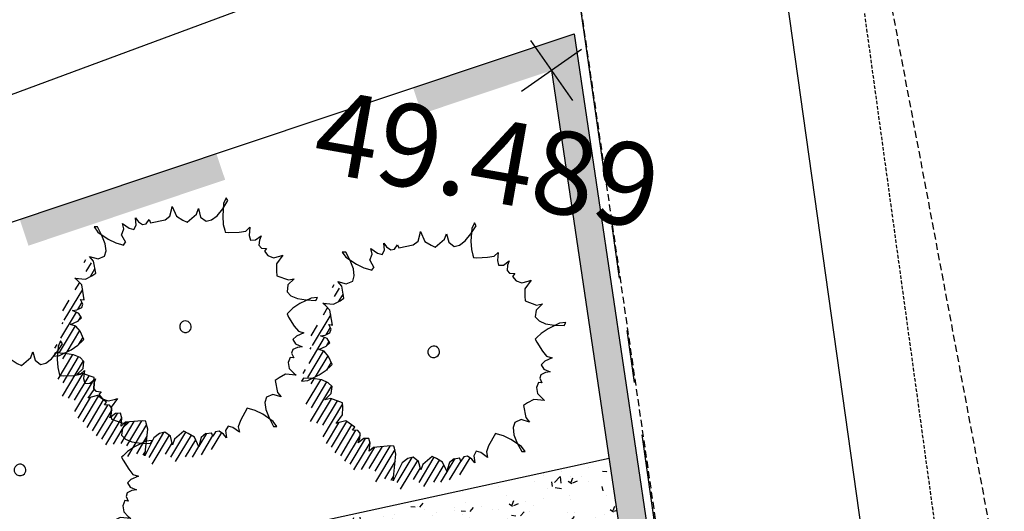
# Model space of a CAD drawing. Units: millimetres. Extents: x 9985990 to 10238290, y -1007580 to -813687.
# Drawn here: x 10162113 to 10169234, y -911381 to -907825 of the extents above; entities that cross this region are included whole.
import ezdxf
from ezdxf.enums import TextEntityAlignment as Align

# ---------------------------------------------------------------- set-up
doc = ezdxf.new("R2010")
doc.units = ezdxf.units.MM
doc.header["$LTSCALE"] = 100
doc.header["$MEASUREMENT"] = 0
for name, pattern in [('DASHED', [0.75, 0.5, -0.25]), ('HIDDEN', [0.375, 0.25, -0.125]), ('PHANTOM2', [31.75, 15.875, -3.175, 3.175, -3.175, 3.175, -3.175])]:
    doc.linetypes.add(name, pattern=pattern)
for name, color, linetype in [("'LG 포장해치2", 5, 'CONTINUOUS'), ('0-조경포장', 8, 'CONTINUOUS'), ('4121', 7, 'CONTINUOUS'), ('HYUN', 7, 'CONTINUOUS'), ('구역선', 6, 'CONTINUOUS'), ('울타리', 7, 'CONTINUOUS'), ('조경', 80, 'CONTINUOUS')]:
    doc.layers.add(name, color=color, linetype=linetype)
for name, color, linetype, plot in [('GSUN', 40, 'DASHED', False), ('height', 4, 'CONTINUOUS', False), ('S-LINE', 44, 'HIDDEN', False), ('SYMBOL', 4, 'CONTINUOUS', False)]:
    doc.layers.add(name, color=color, linetype=linetype, plot=plot)
doc.styles.add('견고딕', font='txt')

# ---------------------------------------------------------------- blocks, each defined once
blk = doc.blocks.new('333')
at = {"layer": 'SYMBOL'}
for points in [[(-0.125, 0.125), (0.125, -0.125)], [(0.125, 0.125), (-0.125, -0.125)]]:
    blk.add_lwpolyline(points, dxfattribs=at)
blk = doc.blocks.new('A$C7C141375')
at = {"layer": "'LG 포장해치2", "color": 252}
for p, q in [((223.7, 718.2), (213.5, 720.7)), ((213.5, 720.7), (220.6, 703.3)), ((230.2, 690.2), (223.7, 718.2)), ((338.3, 695.3), (341.1, 716.6)), ((341.1, 716.6), (347, 703.7)), ((442.9, 697.2), (452.7, 714.4)), ((452.7, 714.4), (456.9, 723.1)), ((456.9, 723.1), (462.6, 691.3)), ((220.6, 703.3), (246.2, 674.8)), ((233.7, 663.3), (230.2, 690.2)), ((287.7, 676.9), (299, 693.2)), ((299, 693.2), (299.3, 710.2)), ((299.3, 710.2), (315.2, 691.5)), ((315.2, 691.5), (328, 684.1)), ((328, 684.1), (338.3, 695.3)), ((347, 703.7), (357.3, 691.9)), ((357.3, 691.9), (368.4, 691.3)), ((368.4, 691.3), (380.1, 701.7)), ((380.1, 701.7), (381.7, 691.2)), ((381.7, 691.2), (426.3, 689.6)), ((426.3, 689.6), (442.9, 697.2)), ((462.6, 691.3), (477.9, 675.7)), ((489, 666.5), (522, 683)), ((522, 683), (531.9, 697.9)), ((531.9, 697.9), (531.9, 671.5)), ((609.5, 694.6), (597.6, 658.2)), ((602.9, 679.8), (624, 699.4)), ((621.1, 709.4), (609.5, 694.6)), ((624, 699.4), (621.1, 709.4)), ((231, 642.1), (233.7, 663.3)), ((246.2, 674.8), (265.2, 658.5)), ((265.2, 658.5), (280.9, 649.4)), ((286.7, 646.1), (294.5, 653)), ((287.7, 676.9), (294.5, 653)), ((477.9, 675.7), (489, 666.5)), ((531.9, 671.5), (545.1, 655)), ((545.1, 655), (561.7, 655)), ((561.7, 655), (581.4, 663.2)), ((581.4, 663.2), (602.9, 679.8)), ((597.6, 658.2), (593, 633.5)), ((164.9, 631), (157.7, 623.8)), ((186.9, 621.7), (178.9, 637.8)), ((178.9, 637.8), (201.8, 624.6)), ((201.8, 624.6), (222.7, 627.7)), ((222.7, 627.7), (231, 642.1)), ((280.9, 649.4), (286.7, 646.1)), ((593, 633.5), (593, 615.4)), ((178.2, 617.8), (157.3, 596.9)), ((185.5, 598.5), (165.4, 578.4)), ((184.7, 584.9), (186.9, 621.7)), ((593, 615.4), (593, 608.8)), ((593, 608.8), (602.9, 605.5)), ((602.9, 605.5), (634.3, 598.9)), ((634.3, 598.9), (654.1, 597.3)), ((654.1, 597.3), (668.9, 605.5)), ((668.9, 605.5), (660.7, 582.4)), ((129.8, 569.3), (111.2, 550.8)), ((125.1, 577.4), (119.6, 585.3)), ((119.6, 585.3), (150, 574.4)), ((135, 560.3), (125.1, 577.4)), ((150, 574.4), (171.1, 579.9)), ((171.1, 579.9), (184.7, 584.9)), ((660.7, 582.4), (660.7, 567.6)), ((660.7, 567.6), (675.6, 564.3)), ((675.6, 564.3), (695.3, 572.5)), ((695.3, 572.5), (687.1, 561)), ((133.8, 546.8), (57, 470.1)), ((130.9, 514.7), (135, 560.3)), ((687.1, 561), (682.1, 546.1)), ((682.1, 546.1), (687.1, 536.2)), ((687.1, 536.2), (702, 531.3)), ((86.2, 525.7), (59.7, 499.2)), ((122.9, 509.4), (104.7, 491.2)), ((124.2, 503.2), (121, 518.6)), ((121, 518.6), (130.9, 514.7)), ((131.2, 517.7), (128.9, 515.5)), ((702, 531.3), (693.7, 524.7)), ((693.7, 524.7), (700.5, 509.6)), ((700.5, 509.6), (715.4, 499.1)), ((98.3, 484.8), (33.6, 420.1)), ((105.7, 479.2), (88.7, 492.2)), ((88.7, 492.2), (102.7, 490.8)), ((102.7, 490.8), (118.1, 494)), ((110.3, 464.6), (105.7, 479.2)), ((118.1, 494), (124.2, 503.2)), ((720.1, 479), (714.3, 458)), ((715.4, 499.1), (735.2, 499.1)), ((744.8, 499.9), (720.1, 479)), ((735.2, 499.1), (744.8, 499.9)), ((85.5, 445.5), (19.5, 379.6)), ((52, 465), (47.9, 460.9)), ((73.3, 452.8), (97.4, 457.2)), ((87.8, 444.1), (73.3, 452.8)), ((108.9, 468.9), (97.2, 457.2)), ((97.4, 457.2), (110.3, 464.6)), ((714.3, 458), (711.9, 443.7)), ((95.1, 428.6), (42.4, 375.8)), ((96.3, 426.1), (87.8, 444.1)), ((101.2, 399.4), (96.3, 426.1)), ((711.9, 443.7), (742.7, 423.4)), ((760.5, 422.3), (737.6, 409.1)), ((742.7, 423.4), (760.5, 422.3)), ((18.4, 404.9), (8.8, 395.4)), ((56.1, 378.7), (79.8, 387.1)), ((79.8, 387.1), (95.4, 396.1)), ((99.8, 406.8), (80.6, 387.6)), ((95.4, 396.1), (101.2, 399.4)), ((737.6, 409.1), (730, 389.4)), ((730, 389.4), (738.2, 375.1)), ((56.6, 363.5), (-4.2, 302.8)), ((7.2, 381), (0, 373.4)), ((0, 373.4), (18.6, 370.8)), ((34.8, 372.5), (7.2, 381)), ((18.6, 370.8), (56.1, 378.7)), ((37.8, 371.3), (24.8, 358.3)), ((59.8, 362.2), (34.8, 372.5)), ((76.8, 349.2), (59.8, 362.2)), ((738.2, 375.1), (755.2, 362.1)), ((755.2, 362.1), (780.3, 351.7)), ((83.6, 337.5), (-4.4, 249.5)), ((72.2, 352.7), (7.8, 288.3)), ((85.1, 334.9), (76.8, 349.2)), ((77.4, 315.2), (85.1, 334.9)), ((719.6, 328.1), (713.9, 324.8)), ((735.3, 337.2), (719.6, 328.1)), ((759, 345.5), (735.3, 337.2)), ((796.4, 353.5), (759, 345.5)), ((780.3, 351.7), (807.8, 343.3)), ((815, 350.9), (796.4, 353.5)), ((807.8, 343.3), (815, 350.9)), ((73, 300.4), (12.4, 239.8)), ((54.5, 302), (77.4, 315.2)), ((72.4, 300.8), (54.5, 302)), ((103.2, 280.5), (72.4, 300.8)), ((713.9, 324.8), (716, 314.6)), ((716, 314.6), (725.9, 284.2)), ((102.5, 276.9), (20.9, 195.3)), ((89, 289.9), (28.4, 229.3)), ((100.7, 266.3), (103.2, 280.5)), ((725.9, 284.2), (734.4, 266.2)), ((70.3, 224.4), (94.9, 245.3)), ((94.9, 245.3), (100.7, 266.3)), ((724.9, 253), (712, 245.6)), ((712, 245.6), (716.6, 231.1)), ((749, 257.4), (724.9, 253)), ((734.4, 266.2), (749, 257.4)), ((77.1, 224.9), (25.5, 173.4)), ((101.6, 222.9), (37.7, 159)), ((113.7, 208.6), (44.7, 139.6)), ((79.9, 225.2), (70.3, 224.4)), ((99.7, 225.2), (79.9, 225.2)), ((121.4, 199.6), (99.7, 225.2)), ((704.1, 216.3), (698, 207)), ((719.5, 219.4), (704.1, 216.3)), ((716.6, 231.1), (733.6, 218.1)), ((733.6, 218.1), (719.5, 219.4)), ((121.8, 190.1), (58.4, 126.8)), ((113.1, 193), (121.4, 199.6)), ((127.9, 188.1), (113.1, 193)), ((132.9, 178.2), (127.9, 188.1)), ((127.9, 163.3), (132.9, 178.2)), ((681.8, 182.1), (680, 164)), ((691.4, 195.6), (681.8, 182.1)), ((701.2, 191.7), (691.4, 195.6)), ((698, 207), (701.2, 191.7)), ((131.2, 173), (66.4, 108.3)), ((143.8, 159.1), (79.9, 95.2)), ((119.7, 151.8), (127.9, 163.3)), ((139.5, 160), (119.7, 151.8)), ((154.4, 156.7), (139.5, 160)), ((154.4, 141.9), (154.4, 156.7)), ((665, 149.8), (643.9, 144.4)), ((695.4, 138.9), (665, 149.8)), ((680, 164), (690, 146.9)), ((154.4, 143.2), (86.7, 75.5)), ((164.2, 126.5), (109.6, 71.8)), ((187.1, 122.8), (132.4, 68.2)), ((146.1, 118.8), (154.4, 141.9)), ((161, 127), (146.1, 118.8)), ((209.9, 119.1), (147.6, 56.8)), ((212.1, 118.8), (161, 127)), ((222, 115.5), (212.1, 118.8)), ((630.4, 139.4), (628.2, 102.5)), ((643.9, 144.4), (630.4, 139.4)), ((690, 146.9), (695.4, 138.9)), ((222, 104.8), (142.3, 25)), ((194, 14.9), (222, 90.7)), ((222, 108.9), (222, 115.5)), ((222, 90.7), (222, 108.9)), ((592.4, 96.5), (584.1, 82.2)), ((613.2, 99.7), (592.4, 96.5)), ((636.1, 86.5), (613.2, 99.7)), ((628.2, 102.5), (636.1, 86.5)), ((214.7, 70.9), (170.7, 26.9)), ((233.6, 61), (194, 14.9)), ((266.1, 69.3), (204, 7.2)), ((253.4, 69.3), (233.6, 61)), ((269.9, 69.3), (253.4, 69.3)), ((283.1, 52.8), (269.9, 69.3)), ((528.4, 78.2), (499.2, 47.4)), ((534.1, 74.9), (528.4, 78.2)), ((549.8, 65.8), (534.1, 74.9)), ((568.9, 49.4), (549.8, 65.8)), ((584.1, 82.2), (581.3, 61)), ((581.3, 61), (584.9, 34.1)), ((280, 56.7), (208.7, -14.7)), ((283.1, 33.2), (254.1, 4.2)), ((330.5, 54.1), (268, -8.4)), ((344.2, 41.3), (279, -24)), ((283.1, 26.4), (283.1, 52.8)), ((293, 41.2), (283.1, 26.4)), ((326, 57.7), (293, 41.2)), ((337.1, 48.5), (326, 57.7)), ((352.4, 33), (337.1, 48.5)), ((358.2, 1.2), (352.4, 33)), ((390.4, 34.5), (359.1, 3.2)), ((388.7, 34.6), (372.2, 27)), ((388.7, 34.6), (405.2, 33)), ((406.8, 22.6), (405.2, 33)), ((418.5, 33), (406.8, 22.6)), ((429.5, 32.3), (418.5, 33)), ((439.9, 20.6), (429.5, 32.3)), ((458.9, 40.2), (448.5, 29)), ((471.7, 32.8), (458.9, 40.2)), ((487.6, 14.1), (471.7, 32.8)), ((487.9, 31), (487.6, 14.1)), ((499.2, 47.4), (487.9, 31)), ((594.5, 21), (568.9, 49.4)), ((584.9, 34.1), (591.4, 6)), ((199.2, 28.8), (188.1, 17.8)), ((354, 24.5), (311.2, -18.2)), ((358, 2.1), (331.6, -24.3)), ((362.3, 9.9), (358.2, 1.2)), ((406.5, 24.1), (359, -23.5)), ((372.2, 27), (362.3, 9.9)), ((435.1, 26.1), (392.8, -16.1)), ((445.8, 7.7), (439.9, 20.6)), ((448.5, 29), (445.8, 7.7)), ((591.4, 6), (601.5, 3.6)), ((601.5, 3.6), (594.5, 21))]:
    blk.add_line(p, q, dxfattribs=at)
for start, end in [(110.0232, 290.0232), (290.0232, 110.0232)]:
    blk.add_arc((407.5, 362.1), 17.5, start, end, dxfattribs=at)
blk = doc.blocks.new('A$C38B401B8')
at = {"layer": '조경', "ltscale": 0.1}
h = blk.add_hatch(dxfattribs=at)
h.set_pattern_fill('AR-CONC', color=252, scale=2, style=0)
h.set_pattern_definition([(50, (-10101482.56, 900082.45), (364.369338, -31.878171), [38.1, -419.1]), (355, (-10101482.56, 900082.45), (-70.485652, 382.113286), [30.48, -335.28]), (100.451, (-10101452.2, 900079.8), (293.885003, 350.233376), [32.38, -356.18]), (46.1842, (-10101482.56, 900184.05), (542.158082, -84.084656), [57.15, -628.65]), (96.6356, (-10101437.4, 900177.05), (474.80847, 494.851112), [48.57, -534.27]), (351.184, (-10101482.56, 900184.05), (474.809212, 494.850236), [45.72, -502.92]), (21, (-10101431.76, 900158.65), (303.22976, -204.531037), [38.1, -419.1]), (326, (-10101431.76, 900158.65), (123.604057, 368.375932), [30.48, -335.28]), (71.4514, (-10101406.5, 900141.6), (426.832982, 163.845715), [32.38, -356.18]), (37.5, (-10101482.56, 900082.45), (6.1772065, 169.1100777), [0, -331.216, 0, -340.36, 0, -336.55]), (7.5, (-10101482.56, 900082.45), (133.639325, 200.3611496), [0, -194.056, 0, -323.596, 0, -128.27]), (327.5, (-10101595.84, 900082.45), (271.1811903, -11.457488), [0, -127, 0, -396.24, 0, -525.78]), (317.5, (-10101646.64, 900082.45), (296.258363, 50.852982), [0, -165.1, 0, -263.144, 0, -373.38])])
h.paths.add_polyline_path([(96375.2, 4827.1), (96316.4, 5223.7), (93349.5, 4578.9), (93434.5, 4188)])
at = {"layer": '조경', "color": 252}
blk.add_line((93349.5, 4578.9), (96316.4, 5223.7), dxfattribs=at)
at = {"layer": '0-조경포장', "xscale": 2.399999999747476, "yscale": 2.399999998509884, "zscale": 2.4, "rotation": 14.10002244305029}
for p in [(92516, 5094.3), (94311.3, 4912.7), (91319.1, 4058.3)]:
    blk.add_blockref('A$C7C141375', p, dxfattribs=at)

msp = doc.modelspace()

# ---------------------------------------------------------------- linework, layer by layer
at = {"layer": '4121', "color": 251}
for points in [[(10164957.4, -908317), (10165020.9, -908506.6), (10166122.4, -907926.6), (10165959.6, -908192.1)], [(10166122.4, -907926.6), (10165959.6, -908192.1), (10166162.2, -908195), (10165964.4, -908224.3)], [(10166382, -909678.8), (10166184.2, -909708.2), (10166122.4, -907926.6), (10165959.6, -908192.1)], [(10166122.4, -907926.6), (10165959.6, -908192.1), (10166601.8, -911162.7), (10166404, -911192)], [(10166821.6, -912646.5), (10166623.8, -912675.8), (10166122.4, -907926.6), (10165959.6, -908192.1)], [(10166122.4, -907926.6), (10165959.6, -908192.1), (10167041.4, -914130.3), (10166843.6, -914159.6)], [(10162112.8, -909270), (10162176.3, -909459.6), (10163535.1, -908793.5), (10163598.6, -908983.1)]]:
    msp.add_solid(points, dxfattribs=at)
at = {"layer": 'GSUN'}
for points in [[(10143719.3, -885264), (10156497.2, -882963.2), (10159454.4, -882389.8), (10159616.4, -882369.9), (10161337.2, -887092.5), (10162143.3, -887714.4), (10162617, -888325.2), (10165395.4, -896087.9), (10166589.4, -900345.1), (10167976.9, -905387), (10170320.5, -917836.9), (10171046.1, -934076.1), (10174101.7, -960071.4), (10174831.4, -966844.5), (10175243.4, -970734.9), (10128387.5, -963947.4)], [(10174101.7, -960071.4), (10170074.9, -934518.2), (10165915.5, -905977.3)]]:
    msp.add_lwpolyline(points, dxfattribs=at)
at = {"layer": 'HYUN'}
msp.add_line((10165959.6, -908192.1), (10170901.4, -941551.4), dxfattribs=at)
at = {"layer": 'S-LINE'}
msp.add_lwpolyline([(10176473.9, -971269.1), (10170843.4, -926826.7), (10166926.3, -898340.8), (10163205.7, -887379.2)], dxfattribs=at)
at = {"layer": '구역선', "color": 253, "linetype": 'PHANTOM2', "ltscale": 1.2}
msp.add_line((10167971.7, -920254.6), (10165915.5, -905977.3), dxfattribs=at)
at = {"layer": '울타리'}
for p, q in [((10167476.3, -906356.4), (10170320, -926654.4)), ((10150041.8, -913314), (10166122.4, -907926.6)), ((10166122.4, -907926.6), (10171098.9, -941519.3))]:
    msp.add_line(p, q, dxfattribs=at)
msp.add_lwpolyline([(10149996.1, -912832.2), (10167476.3, -906356.4)], dxfattribs=at)

# ---------------------------------------------------------------- block references
at = {"layer": 'SYMBOL', "xscale": 1499.999999999523, "yscale": 1499.999999999884, "zscale": 1499.999999999984, "rotation": 350.0102639456699}
msp.add_blockref('333', (10165959.6, -908192.1), dxfattribs=at)
at = {"layer": '조경'}
msp.add_blockref('A$C38B401B8', (10070058.8, -916221.4), dxfattribs=at)

# ---------------------------------------------------------------- texts
at = {"layer": 'height', "style": '견고딕'}
msp.add_text('49.489', height=600, rotation=350.01026, dxfattribs=at).set_placement((10165547.1, -908539.8), align=Align.TOP_CENTER)

doc.saveas('drawing.dxf')
